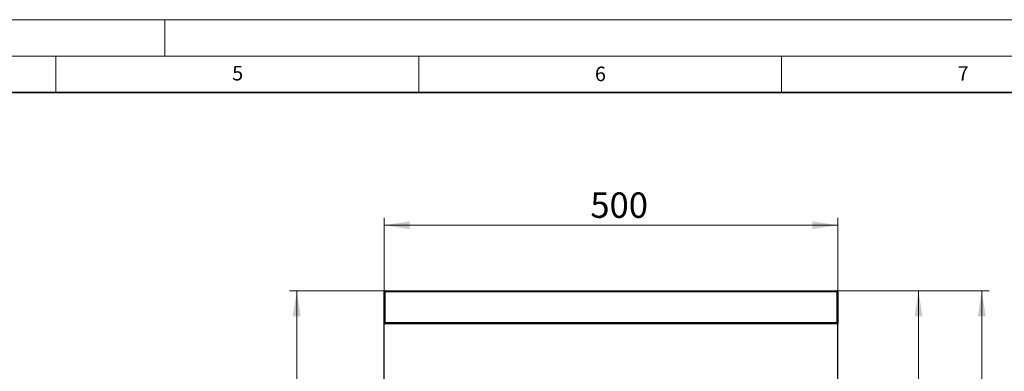
# Model space of a CAD drawing. Units: millimetres. Extents: x 0 to 420, y 0 to 297.
# Drawn here: x 210 to 346, y 249 to 297 of the extents above; entities that cross this region are included whole.
import ezdxf

# ---------------------------------------------------------------- set-up
doc = ezdxf.new("R2010")
doc.units = ezdxf.units.MM
doc.styles.add('SLDTEXTSTYLE0', font='TXT', dxfattribs={"width": 0.605})
doc.dimstyles.new('SLDDIMSTYLE0', dxfattribs={"dimtxt": 3.5, "dimasz": 3.5, "dimexe": 0, "dimexo": 0.0625, "dimgap": 0.875, "dimtad": 1, "dimlfac": 8, "dimrnd": 1e-09, "dimzin": 12, "dimdsep": 46, "dimtxsty": 'SLDTEXTSTYLE0', "dimsah": 1, "dimcen": 0.09, "dimadec": 0, "dimazin": 3, "dimtfac": 1, "dimtdec": 3, "dimtofl": 0, "dimtmove": 0, "dimatfit": 3, "dimfxl": 0, "dimfrac": 2, "dimtolj": 1, "dimtzin": 12, "dimarcsym": 0})
doc.dimstyles.new('SLDDIMSTYLE1', dxfattribs={"dimtxt": 3.5, "dimasz": 3.5, "dimexe": 0, "dimexo": 0.0625, "dimgap": 0.875, "dimtad": 1, "dimdec": 0, "dimlfac": 8, "dimrnd": 1e-09, "dimzin": 12, "dimdsep": 46, "dimtxsty": 'SLDTEXTSTYLE0', "dimsah": 1, "dimcen": 0.09, "dimadec": 0, "dimazin": 3, "dimtfac": 1, "dimtdec": 3, "dimtofl": 0, "dimtmove": 0, "dimatfit": 3, "dimfxl": 0, "dimfrac": 2, "dimtolj": 1, "dimtzin": 12, "dimarcsym": 0})

# ---------------------------------------------------------------- blocks, each defined once
blk = doc.blocks.new('_D')
at = {"color": 7, "linetype": 'Continuous', "lineweight": 0}
for p, q in [((260.24, 255.27), (260.24, 269.7)), ((260.24, 268.7), (322.74, 268.7)), ((322.74, 255.27), (322.74, 269.7))]:
    blk.add_line(p, q, dxfattribs=at)
at = {"color": 7, "linetype": 'Continuous', "lineweight": 18}
for points in [[(260.24, 268.7), (263.74, 268.17), (263.74, 269.24)], [(322.74, 268.7), (319.24, 269.24), (319.24, 268.17)]]:
    blk.add_solid(points, dxfattribs=at)
at = {"color": 7, "linetype": 'Continuous', "lineweight": 18, "insert": (288.64, 273.22), "char_height": 3.5, "attachment_point": 1, "style": 'SLDTEXTSTYLE0'}
blk.add_mtext('500', dxfattribs=at)
blk = doc.blocks.new('_D_1')
at = {"color": 7, "linetype": 'Continuous', "lineweight": 0}
for p, q in [((322.71, 259.67), (343.59, 259.67)), ((342.59, 259.67), (342.59, 151.92)), ((322.84, 151.92), (343.59, 151.92))]:
    blk.add_line(p, q, dxfattribs=at)
at = {"color": 7, "linetype": 'Continuous', "lineweight": 18}
for points in [[(342.59, 259.67), (342.05, 256.17), (343.13, 256.17)], [(342.59, 151.92), (343.13, 155.42), (342.05, 155.42)]]:
    blk.add_solid(points, dxfattribs=at)
at = {"color": 7, "linetype": 'Continuous', "lineweight": 18, "insert": (338.08, 197.58), "char_height": 3.5, "attachment_point": 1, "rotation": 90, "style": 'SLDTEXTSTYLE0'}
blk.add_mtext('862', dxfattribs=at)
blk = doc.blocks.new('_D_2')
at = {"color": 7, "linetype": 'Continuous', "lineweight": 0}
for p, q in [((322.71, 259.67), (334.87, 259.67)), ((333.87, 155.66), (333.87, 259.67)), ((291.59, 155.66), (334.87, 155.66))]:
    blk.add_line(p, q, dxfattribs=at)
at = {"color": 7, "linetype": 'Continuous', "lineweight": 18}
for points in [[(333.87, 259.67), (333.33, 256.17), (334.41, 256.17)], [(333.87, 155.66), (334.41, 159.16), (333.33, 159.16)]]:
    blk.add_solid(points, dxfattribs=at)
at = {"color": 7, "linetype": 'Continuous', "lineweight": 18, "insert": (329.36, 198.63), "char_height": 3.5, "attachment_point": 1, "rotation": 90, "style": 'SLDTEXTSTYLE0'}
blk.add_mtext('832', dxfattribs=at)
blk = doc.blocks.new('_D_3')
at = {"color": 7, "linetype": 'Continuous', "lineweight": 0}
for p, q in [((260.26, 259.67), (247.18, 259.67)), ((248.18, 259.67), (248.18, 197.55)), ((260.14, 197.55), (247.18, 197.55))]:
    blk.add_line(p, q, dxfattribs=at)
at = {"color": 7, "linetype": 'Continuous', "lineweight": 18}
for points in [[(248.18, 259.67), (247.64, 256.17), (248.72, 256.17)], [(248.18, 197.55), (248.72, 201.05), (247.64, 201.05)]]:
    blk.add_solid(points, dxfattribs=at)
at = {"color": 7, "linetype": 'Continuous', "lineweight": 18, "insert": (243.67, 225.6), "char_height": 3.5, "attachment_point": 1, "rotation": 90, "style": 'SLDTEXTSTYLE0'}
blk.add_mtext('497', dxfattribs=at)

msp = doc.modelspace()

# ---------------------------------------------------------------- linework, layer by layer
at = {"color": 7, "linetype": 'Continuous', "lineweight": 18}
for p, q in [((0, 297), (420, 297)), ((230, 292), (230, 297)), ((15, 292), (415, 292)), ((215, 292), (215, 287)), ((265, 292), (265, 287)), ((315, 292), (315, 287))]:
    msp.add_line(p, q, dxfattribs=at)
at = {"color": 7, "linetype": 'Continuous', "lineweight": 35}
msp.add_line((410, 287), (20, 287), dxfattribs=at)
at = {"color": 7, "linetype": 'Continuous', "lineweight": 25}
for p, q in [((260.2363, 255.2984), (260.2363, 259.5484)), ((260.3613, 259.6734), (322.6113, 259.6734)), ((322.7363, 259.5484), (322.7363, 255.2984)), ((260.2363, 255.1734), (260.2363, 255.2984)), ((260.2363, 236.2944), (260.2363, 255.1734)), ((260.2363, 255.1734), (322.7363, 255.1734)), ((322.7363, 255.2984), (322.7363, 255.1734)), ((322.7363, 236.2944), (322.7363, 255.1734))]:
    msp.add_line(p, q, dxfattribs=at)
at = {"color": 8, "linetype": 'Continuous', "lineweight": 18}
for p, q in [((260.3613, 259.5484), (260.2363, 259.5484)), ((260.3613, 259.6734), (260.3613, 259.5484)), ((322.6113, 259.5484), (260.3613, 259.5484)), ((260.3613, 259.5484), (260.3613, 255.2984)), ((322.6113, 259.5484), (322.6113, 259.6734)), ((322.6113, 255.2984), (322.6113, 259.5484)), ((322.6113, 259.5484), (322.7363, 259.5484)), ((260.3613, 255.2984), (260.2363, 255.2984)), ((260.3613, 255.2984), (260.3613, 255.1734)), ((260.3613, 255.2984), (322.6113, 255.2984)), ((322.6113, 255.1734), (322.6113, 255.2984)), ((322.6113, 255.2984), (322.7363, 255.2984))]:
    msp.add_line(p, q, dxfattribs=at)
at = {"color": 7, "linetype": 'Continuous', "lineweight": 25}
for centre, start, end in [((260.3613, 259.5484), 90, 180), ((322.6113, 259.5484), 0, 90), ((260.3613, 255.2984), 180, 270), ((322.6113, 255.2984), 270, 0)]:
    msp.add_arc(centre, 0.125, start, end, dxfattribs=at)

# ---------------------------------------------------------------- texts
at = {"color": 7, "linetype": 'Continuous', "lineweight": 18, "char_height": 2, "attachment_point": 2, "style": 'SLDTEXTSTYLE0'}
for s, insert in [('5', (240.0418, 290.6369)), ('6', (290.0344, 290.5429)), ('7', (340.0216, 290.5954))]:
    msp.add_mtext(s, dxfattribs=dict(at, insert=insert))

# ---------------------------------------------------------------- dimensions: what is measured, and where the dimension line sits
at = {"color": 7, "linetype": 'Continuous', "lineweight": 18}
dim = msp.add_linear_dim(base=(322.7363, 268.7039), p1=(260.2363, 255.1734), p2=(322.7363, 255.1734), dimstyle='SLDDIMSTYLE0', dxfattribs=at)
dim.commit()
dim.dimension.update_dxf_attribs({"geometry": '_D', "text_midpoint": (291.9334, 268.7039), "dimtype": 160})
for base, p1, p2, dimstyle, picture, middle in [((248.1813, 197.5484), (260.3613, 259.6734), (260.2363, 197.5484), 'SLDDIMSTYLE0', '_D_3', (248.1813, 228.8895)), ((333.8728, 259.6734), (291.4863, 155.6575), (322.6113, 259.6734), 'SLDDIMSTYLE1', '_D_2', (333.8728, 201.9136)), ((342.5934, 151.9234), (322.6113, 259.6734), (322.7363, 151.9234), 'SLDDIMSTYLE0', '_D_1', (342.5934, 200.871))]:
    dim = msp.add_linear_dim(base=base, p1=p1, p2=p2, angle=90, dimstyle=dimstyle, dxfattribs=at)
    dim.commit()
    dim.dimension.update_dxf_attribs({"geometry": picture, "text_midpoint": middle, "dimtype": 160})

doc.saveas('drawing.dxf')
